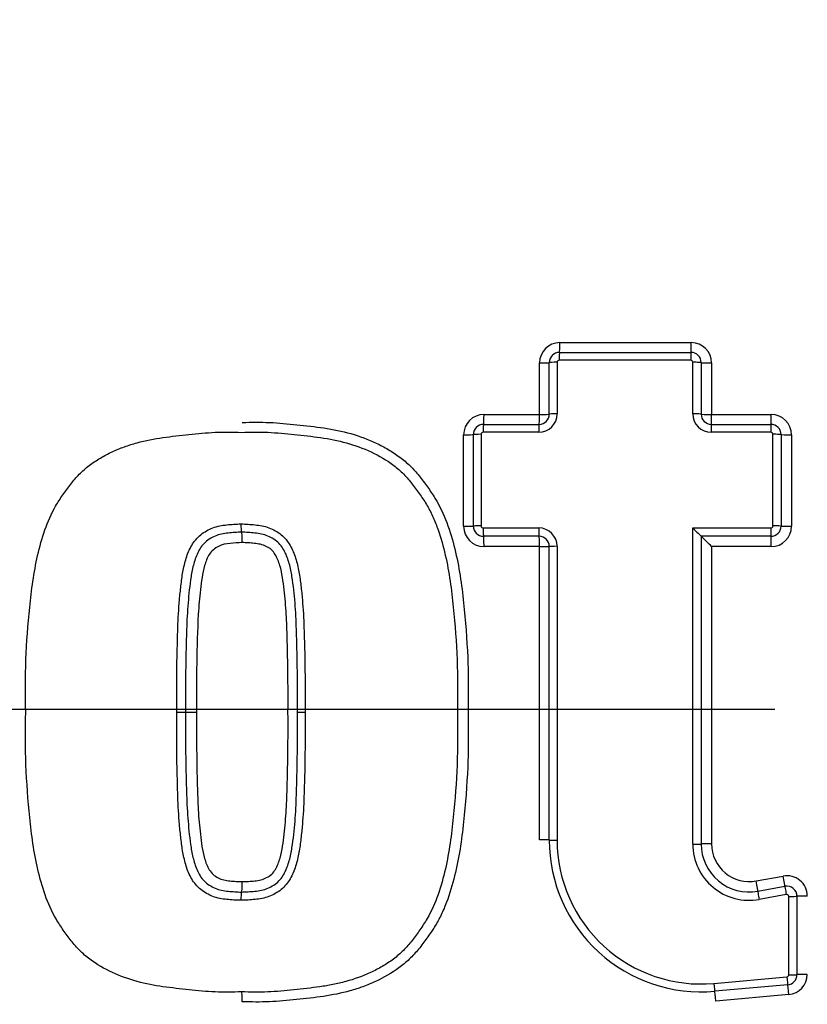
# Paper-space layout 'Sheet1' of a CAD drawing. Units: millimetres. Extents: x 0 to 3564, y 0 to 2520.
# Drawn here: x 1071 to 1109, y 1975 to 2023 of the extents above; entities that cross this region are included whole.
import ezdxf
from ezdxf.enums import TextEntityAlignment as Align
from ezdxf.lldxf.tags import DXFTag

# ---------------------------------------------------------------- set-up
doc = ezdxf.new("R2010")
doc.units = ezdxf.units.MM
doc.header["$LTSCALE"] = 6
for name, color, linetype in [('center line', 7, 'Continuous'), ('Default', 7, 'Continuous'), ('tangent', 7, 'Continuous'), ('TSH-1', 7, 'Continuous'), ('visible', 7, 'Continuous')]:
    doc.layers.add(name, color=color, linetype=linetype)
doc.styles.add('SEACAD_Arial', font='arial.ttf')
tags = doc.linetypes.add('CENTER2', pattern=[28.575, 19.05, -3.175, 3.175, -3.175]).pattern_tags.tags
tags[10:11] = [DXFTag(74, 4), DXFTag(75, 0), DXFTag(340, '0'), DXFTag(46, 0.0), DXFTag(50, 0.0), DXFTag(44, 0.0), DXFTag(45, 0.0)]
tags[8:9] = [DXFTag(74, 4), DXFTag(75, 0), DXFTag(340, '0'), DXFTag(46, 0.0), DXFTag(50, 0.0), DXFTag(44, 0.0), DXFTag(45, 0.0)]
tags[6:7] = [DXFTag(74, 4), DXFTag(75, 0), DXFTag(340, '0'), DXFTag(46, 0.0), DXFTag(50, 0.0), DXFTag(44, 0.0), DXFTag(45, 0.0)]
tags[4:5] = [DXFTag(74, 4), DXFTag(75, 0), DXFTag(340, '0'), DXFTag(46, 0.0), DXFTag(50, 0.0), DXFTag(44, 0.0), DXFTag(45, 0.0)]
doc.dimstyles.new('ISO-InstDr', dxfattribs={"dimtxt": 19.2, "dimasz": 26.88, "dimexe": 9.6, "dimexo": 9.6, "dimgap": 4.8, "dimtad": 1, "dimdec": 0, "dimzin": 0, "dimdsep": 46, "dimtxsty": 'SEACAD_Arial', "dimblk1": '_SE_FILLED', "dimblk2": '_SE_FILLED', "dimsah": 1, "dimcen": 9.6, "dimadec": 0, "dimazin": 0, "dimtfac": 0.5, "dimtofl": 0, "dimtmove": 0, "dimatfit": 3, "dimfxl": 1, "dimtzin": 0, "dimarcsym": 0})

# ---------------------------------------------------------------- blocks, each defined once
blk = doc.blocks.new('SE3')
at = {"layer": 'center line', "color": 7, "linetype": 'CENTER2'}
blk.add_line((1107.893, 1989.474), (1039.112, 1989.474), dxfattribs=at)
at = {"layer": 'tangent', "color": 7, "linetype": 'Continuous'}
for p, q in [((1097.352, 2007.468), (1103.797, 2007.468)), ((1096.353, 2003.942), (1096.353, 2006.469)), ((1097.216, 2006.502), (1097.216, 2003.97)), ((1103.773, 2006.602), (1097.316, 2006.602)), ((1103.874, 2003.97), (1103.874, 2006.502)), ((1104.796, 2006.469), (1104.796, 2003.942)), ((1093.63, 2003.942), (1096.353, 2003.942)), ((1104.796, 2003.942), (1107.715, 2003.942)), ((1092.631, 1998.457), (1092.631, 2002.943)), ((1093.486, 2002.969), (1093.486, 1998.474)), ((1096.315, 2003.069), (1093.587, 2003.069)), ((1107.699, 2003.069), (1104.774, 2003.069)), ((1107.799, 1998.474), (1107.799, 2002.969)), ((1108.714, 2002.943), (1108.714, 1998.457)), ((1093.587, 1998.374), (1096.315, 1998.374)), ((1103.874, 1982.862), (1103.874, 1998.374)), ((1103.874, 1998.374), (1107.699, 1998.374)), ((1096.353, 1997.458), (1093.63, 1997.458)), ((1096.353, 1983.069), (1096.353, 1997.458)), ((1097.216, 1997.473), (1097.216, 1983.057)), ((1107.715, 1997.458), (1104.796, 1997.458)), ((1104.796, 1997.458), (1104.796, 1982.875)), ((1106.981, 1981.054), (1108.311, 1981.298)), ((1108.459, 1980.396), (1107.126, 1980.152)), ((1108.577, 1976.448), (1108.577, 1980.297)), ((1104.905, 1976.027), (1108.486, 1976.348)), ((1108.581, 1975.478), (1105.007, 1975.157))]:
    blk.add_line(p, q, dxfattribs=at)
for centre, radius, start, end in [((1116.264, 1991.155), 88.308, 10.54493, 100.43621), ((1115.893, 1989.474), 81.931, 207.80057, 136.9702), ((1115.893, 1989.474), 79.933, 207.80057, 136.9702), ((1115.893, 1989.474), 78.855, 95.76122, 174.23878), ((1115.893, 1989.474), 75.031, 96.10963, 173.89037), ((1115.893, 1989.474), 73.32, 96.26261, 173.73739), ((1097.352, 2006.469), 0.999, 90, 180), ((1103.797, 2006.469), 0.999, 0, 90), ((1097.316, 2006.502), 0.1, 90, 180), ((1103.773, 2006.502), 0.1, 0, 90), ((1093.63, 2002.943), 0.999, 90, 180), ((1096.315, 2003.97), 0.901, 270, 360), ((1104.774, 2003.97), 0.901, 180, 270), ((1107.715, 2002.943), 0.999, 0, 90), ((1093.587, 2002.969), 0.1, 90, 180), ((1107.699, 2002.969), 0.1, 0, 90), ((1093.63, 1998.457), 0.999, 180, 270), ((1093.587, 1998.474), 0.1, 180, 270), ((1096.315, 1997.473), 0.901, 0, 90), ((1107.699, 1998.474), 0.1, 270, 0), ((1107.715, 1998.457), 0.999, 270, 0), ((1106.629, 1982.862), 2.756, 180, 280.3809), ((1106.647, 1982.875), 1.852, 180, 280.3809), ((1115.893, 1989.474), 78.855, 185.76122, 264.23878), ((1115.893, 1989.474), 75.031, 186.10963, 263.89037), ((1115.893, 1989.474), 73.32, 186.26261, 263.73739), ((1108.491, 1980.315), 0.999, 0, 100.3809), ((1108.477, 1980.297), 0.1, 0, 100.3809), ((1108.477, 1976.448), 0.1, 275.1319, 360), ((1108.491, 1976.473), 0.999, 275.1319, 360)]:
    blk.add_arc(centre, radius, start, end, dxfattribs=at)
for centre, major_axis, ratio, start_param, end_param in [((1097.332, 2007.487), (0, -0.5), 0.039875, 0, 1.532117), ((1103.784, 2007.487), (0, -0.5), 0.026014, 0, 1.532117), ((1097.332, 2006.587), (0, -0.4), 0.039864, 3.141593, 4.675651), ((1103.784, 2006.587), (0, -0.4), 0.026007, 3.141593, 4.675651), ((1096.332, 2006.487), (0.5, 0), 0.036555, 4.754393, 6.283185), ((1097.232, 2006.487), (0.4, 0), 0.036545, 1.610858, 3.141593), ((1103.884, 2006.487), (-0.4, 0), 0.036527, 3.141593, 4.738166), ((1104.784, 2006.487), (-0.5, 0), 0.036534, 0, 1.594647), ((1093.606, 2003.957), (0, -0.5), 0.047867, 0, 1.539699), ((1096.332, 2003.957), (0, -0.5), 0.042012, 0, 1.539699), ((1096.332, 2003.957), (0.5, 0), 0.03112, 4.754393, 6.283185), ((1097.232, 2003.957), (0.4, 0), 0.03111, 1.610858, 3.141593), ((1103.884, 2003.957), (-0.4, 0), 0.031096, 3.141593, 4.738166), ((1104.784, 2003.957), (-0.5, 0), 0.031101, 0, 1.594647), ((1104.784, 2003.957), (0, -0.5), 0.02386, 0, 1.539699), ((1107.706, 2003.957), (0, -0.5), 0.017584, 0, 1.539699), ((1093.606, 2003.057), (0, -0.4), 0.047854, 3.141593, 4.683231), ((1096.332, 2003.057), (0, -0.4), 0.042001, 3.141593, 4.683231), ((1104.784, 2003.057), (0, -0.4), 0.023853, 3.141593, 4.683231), ((1107.706, 2003.057), (0, -0.4), 0.017579, 3.141593, 4.683231), ((1092.606, 2002.957), (-0.5, 0), 0.028982, 1.620808, 3.141593), ((1093.506, 2002.957), (-0.4, 0), 0.028973, 4.760456, 6.283185), ((1107.806, 2002.957), (-0.4, 0), 0.028944, 3.141593, 4.729747), ((1108.706, 2002.957), (-0.5, 0), 0.028949, 0, 1.586226), ((1092.606, 1998.466), (-0.5, 0), 0.019329, 1.620808, 3.141593), ((1093.506, 1998.466), (-0.4, 0), 0.019323, 4.760456, 6.283185), ((1093.606, 1998.366), (0, -0.4), 0.047842, 4.693302, 6.283185), ((1096.332, 1998.366), (0, -0.4), 0.041991, 4.693302, 6.283185), ((1107.706, 1998.366), (0, 0.4), 0.017575, 1.551709, 3.141593), ((1107.806, 1998.466), (-0.4, 0), 0.019304, 3.141593, 4.729747), ((1108.706, 1998.466), (-0.5, 0), 0.019307, 0, 1.586226), ((1093.606, 1997.466), (0, -0.5), 0.047851, 1.553637, 3.141593), ((1096.332, 1997.466), (0, -0.5), 0.041998, 1.553637, 3.141593), ((1107.706, 1997.466), (0, 0.5), 0.017578, 4.69523, 6.283185), ((1096.332, 1997.466), (-0.5, 0), 0.017173, 1.612801, 3.141593), ((1097.232, 1997.466), (-0.4, 0), 0.017168, 4.752451, 6.283185), ((1096.332, 1983.062), (-0.5, 0), 0.013776, 3.141593, 4.670385), ((1097.232, 1983.062), (-0.4, 0), 0.013771, 0, 1.530734), ((1103.884, 1982.868), (0.4, 0), 0.014181, 4.686611, 6.283185), ((1104.784, 1982.868), (0.5, 0), 0.014184, 1.546946, 3.141593), ((1108.303, 1981.289), (-0.09, 0.492), 0.019195, 3.141593, 4.726736), ((1106.971, 1981.045), (-0.09, 0.492), 0.022101, 3.141593, 4.726736), ((1108.465, 1980.404), (-0.072, 0.393), 0.019191, 0, 1.587072), ((1107.134, 1980.16), (-0.072, 0.393), 0.022097, 0, 1.587072), ((1108.583, 1980.305), (0.4, 0), 0.01968, 4.6967, 6.283185), ((1109.483, 1980.305), (0.5, 0), 0.019683, 1.557036, 3.141593), ((1108.492, 1976.36), (0.036, -0.398), 0.018344, 4.739004, 6.283185), ((1108.583, 1976.459), (0.4, 0), 0.027935, 4.6967, 6.283185), ((1109.483, 1976.459), (0.5, 0), 0.02794, 1.557036, 3.141593), ((1104.914, 1976.038), (0.036, -0.398), 0.026057, 4.739004, 6.283185), ((1108.573, 1975.463), (0.045, -0.498), 0.018349, 1.599349, 3.141593), ((1104.995, 1975.142), (0.045, -0.498), 0.026064, 1.599349, 3.141593)]:
    blk.add_ellipse(centre, major_axis=major_axis, ratio=ratio, start_param=start_param, end_param=end_param, dxfattribs=at)
for points, knots in [([(1200.029, 2006.726), (1197.977, 2017.468), (1193.427, 2027.654), (1183.804, 2040.92), (1180.178, 2044.964), (1174.223, 2050.563), (1172.151, 2052.35), (1167.885, 2055.687), (1165.686, 2057.249), (1158.904, 2061.632), (1154.137, 2064.156), (1144.123, 2068.424), (1138.933, 2070.081), (1130.967, 2071.788), (1128.265, 2072.231), (1122.874, 2072.85), (1120.18, 2073.028), (1112.101, 2073.179), (1106.72, 2072.771), (1101.343, 2071.833)], [0, 0, 0, 0, 0.25, 0.25, 0.375, 0.375, 0.4375, 0.4375, 0.5, 0.5, 0.625, 0.625, 0.75, 0.75, 0.8125, 0.8125, 0.875, 0.875, 1, 1, 1, 1]), ([(1081.769, 2003.55), (1082.217, 2003.559), (1082.665, 2003.569), (1083.558, 2003.531), (1084.002, 2003.486), (1084.889, 2003.389), (1085.333, 2003.344), (1086.218, 2003.213), (1086.66, 2003.123), (1087.522, 2002.879), (1087.939, 2002.727), (1088.542, 2002.443), (1088.739, 2002.339), (1089.124, 2002.112), (1089.313, 2001.988), (1089.671, 2001.721), (1089.84, 2001.578), (1090.158, 2001.27), (1090.306, 2001.103), (1090.586, 2000.755), (1090.72, 2000.574), (1090.98, 2000.21), (1091.106, 2000.026), (1091.455, 1999.457), (1091.645, 1999.055), (1091.96, 1998.216), (1092.088, 1997.782), (1092.408, 1996.479), (1092.533, 1995.594), (1092.72, 1993.813), (1092.791, 1992.918), (1092.848, 1991.577), (1092.857, 1991.129), (1092.859, 1990.234), (1092.853, 1989.786), (1092.847, 1989.338)], [0, 0, 0, 0, 0.0625, 0.0625, 0.125, 0.125, 0.1875, 0.1875, 0.25, 0.25, 0.3125, 0.3125, 0.34375, 0.34375, 0.375, 0.375, 0.40625, 0.40625, 0.4375, 0.4375, 0.46875, 0.46875, 0.5, 0.5, 0.5625, 0.5625, 0.625, 0.625, 0.75, 0.75, 0.875, 0.875, 0.9375, 0.9375, 1, 1, 1, 1]), ([(1081.703, 1998.57), (1081.82, 1998.571), (1081.935, 1998.567), (1082.166, 1998.549), (1082.282, 1998.541), (1082.512, 1998.517), (1082.627, 1998.499), (1082.855, 1998.455), (1082.968, 1998.425), (1083.182, 1998.342), (1083.286, 1998.292), (1083.489, 1998.18), (1083.587, 1998.117), (1083.851, 1997.899), (1083.999, 1997.715), (1084.231, 1997.323), (1084.318, 1997.112), (1084.456, 1996.674), (1084.507, 1996.449), (1084.59, 1995.996), (1084.62, 1995.768), (1084.673, 1995.311), (1084.697, 1995.082), (1084.759, 1994.395), (1084.781, 1993.936), (1084.813, 1993.017), (1084.826, 1992.557), (1084.853, 1991.177), (1084.855, 1990.256), (1084.851, 1989.336)], [0, 0, 0, 0, 0.03125, 0.03125, 0.0625, 0.0625, 0.09375, 0.09375, 0.125, 0.125, 0.15625, 0.15625, 0.1875, 0.1875, 0.25, 0.25, 0.3125, 0.3125, 0.375, 0.375, 0.4375, 0.4375, 0.5, 0.5, 0.625, 0.625, 0.75, 0.75, 1, 1, 1, 1]), ([(1081.769, 1997.654), (1081.57, 1997.655), (1081.373, 1997.639), (1080.978, 1997.598), (1080.78, 1997.561), (1080.422, 1997.384), (1080.265, 1997.252), (1080.05, 1996.913), (1079.979, 1996.722), (1079.813, 1996.143), (1079.76, 1995.745), (1079.671, 1994.948), (1079.634, 1994.548), (1079.52, 1992.546), (1079.52, 1990.942), (1079.526, 1989.338)], [0, 0, 0, 0, 0.0625, 0.0625, 0.125, 0.125, 0.1875, 0.1875, 0.25, 0.25, 0.375, 0.375, 0.5, 0.5, 1, 1, 1, 1]), ([(1084.012, 1989.338), (1084.015, 1990.14), (1084.015, 1990.941), (1083.995, 1992.143), (1083.986, 1992.544), (1083.963, 1993.345), (1083.95, 1993.745), (1083.905, 1994.545), (1083.867, 1994.945), (1083.779, 1995.743), (1083.725, 1996.143), (1083.56, 1996.719), (1083.489, 1996.911), (1083.328, 1997.164), (1083.265, 1997.245), (1083.117, 1997.378), (1083.031, 1997.426), (1082.851, 1997.515), (1082.759, 1997.551), (1082.564, 1997.592), (1082.465, 1997.607), (1082.267, 1997.628), (1082.167, 1997.635), (1081.969, 1997.65), (1081.869, 1997.654), (1081.769, 1997.654)], [0, 0, 0, 0, 0.25, 0.25, 0.375, 0.375, 0.5, 0.5, 0.625, 0.625, 0.75, 0.75, 0.8125, 0.8125, 0.84375, 0.84375, 0.875, 0.875, 0.90625, 0.90625, 0.9375, 0.9375, 0.96875, 0.96875, 1, 1, 1, 1]), ([(1081.703, 1980.105), (1081.587, 1980.104), (1081.471, 1980.108), (1081.239, 1980.126), (1081.124, 1980.134), (1080.893, 1980.158), (1080.779, 1980.176), (1080.55, 1980.22), (1080.438, 1980.251), (1080.223, 1980.334), (1080.119, 1980.384), (1079.916, 1980.496), (1079.818, 1980.559), (1079.554, 1980.778), (1079.406, 1980.962), (1079.174, 1981.354), (1079.087, 1981.565), (1078.95, 1982.002), (1078.899, 1982.228), (1078.816, 1982.68), (1078.786, 1982.908), (1078.733, 1983.365), (1078.71, 1983.593), (1078.647, 1984.28), (1078.625, 1984.739), (1078.593, 1985.658), (1078.581, 1986.118), (1078.554, 1987.497), (1078.552, 1988.417), (1078.555, 1989.336)], [0, 0, 0, 0, 0.03125, 0.03125, 0.0625, 0.0625, 0.09375, 0.09375, 0.125, 0.125, 0.15625, 0.15625, 0.1875, 0.1875, 0.25, 0.25, 0.3125, 0.3125, 0.375, 0.375, 0.4375, 0.4375, 0.5, 0.5, 0.625, 0.625, 0.75, 0.75, 1, 1, 1, 1]), ([(1079.526, 1989.338), (1079.523, 1988.538), (1079.524, 1987.737), (1079.543, 1986.538), (1079.552, 1986.138), (1079.575, 1985.338), (1079.588, 1984.938), (1079.633, 1984.14), (1079.67, 1983.741), (1079.758, 1982.944), (1079.812, 1982.545), (1079.974, 1981.969), (1080.044, 1981.777), (1080.202, 1981.522), (1080.264, 1981.441), (1080.41, 1981.305), (1080.497, 1981.255), (1080.677, 1981.165), (1080.769, 1981.127), (1080.967, 1981.085), (1081.067, 1981.069), (1081.267, 1981.048), (1081.367, 1981.041), (1081.568, 1981.026), (1081.668, 1981.021), (1081.769, 1981.022)], [0, 0, 0, 0, 0.25, 0.25, 0.375, 0.375, 0.5, 0.5, 0.625, 0.625, 0.75, 0.75, 0.8125, 0.8125, 0.84375, 0.84375, 0.875, 0.875, 0.90625, 0.90625, 0.9375, 0.9375, 0.96875, 0.96875, 1, 1, 1, 1]), ([(1084.851, 1989.336), (1084.855, 1988.416), (1084.853, 1987.496), (1084.826, 1986.117), (1084.813, 1985.657), (1084.781, 1984.737), (1084.759, 1984.278), (1084.696, 1983.592), (1084.673, 1983.363), (1084.62, 1982.906), (1084.589, 1982.678), (1084.507, 1982.226), (1084.456, 1982.001), (1084.318, 1981.562), (1084.231, 1981.352), (1083.999, 1980.96), (1083.851, 1980.776), (1083.586, 1980.558), (1083.489, 1980.495), (1083.286, 1980.383), (1083.182, 1980.333), (1082.967, 1980.25), (1082.855, 1980.22), (1082.626, 1980.176), (1082.512, 1980.158), (1082.282, 1980.134), (1082.166, 1980.126), (1081.935, 1980.108), (1081.819, 1980.104), (1081.703, 1980.105)], [0, 0, 0, 0, 0.25, 0.25, 0.375, 0.375, 0.5, 0.5, 0.5625, 0.5625, 0.625, 0.625, 0.6875, 0.6875, 0.75, 0.75, 0.8125, 0.8125, 0.84375, 0.84375, 0.875, 0.875, 0.90625, 0.90625, 0.9375, 0.9375, 0.96875, 0.96875, 1, 1, 1, 1]), ([(1092.847, 1989.338), (1092.853, 1988.888), (1092.859, 1988.438), (1092.857, 1987.54), (1092.847, 1987.091), (1092.79, 1985.745), (1092.719, 1984.849), (1092.53, 1983.059), (1092.403, 1982.171), (1092.08, 1980.864), (1091.95, 1980.429), (1091.712, 1979.8), (1091.625, 1979.594), (1091.43, 1979.194), (1091.322, 1978.999), (1091.086, 1978.62), (1090.959, 1978.435), (1090.696, 1978.07), (1090.562, 1977.889), (1090.278, 1977.541), (1090.127, 1977.373), (1089.801, 1977.063), (1089.629, 1976.921), (1089.093, 1976.529), (1088.71, 1976.309), (1088.104, 1976.028), (1087.896, 1975.942), (1087.478, 1975.79), (1087.266, 1975.723), (1086.627, 1975.545), (1086.193, 1975.458), (1085.316, 1975.33), (1084.873, 1975.285), (1083.989, 1975.188), (1083.546, 1975.144), (1082.659, 1975.107), (1082.214, 1975.117), (1081.769, 1975.125)], [0, 0, 0, 0, 0.0625, 0.0625, 0.125, 0.125, 0.25, 0.25, 0.375, 0.375, 0.4375, 0.4375, 0.46875, 0.46875, 0.5, 0.5, 0.53125, 0.53125, 0.5625, 0.5625, 0.59375, 0.59375, 0.625, 0.625, 0.6875, 0.6875, 0.71875, 0.71875, 0.75, 0.75, 0.8125, 0.8125, 0.875, 0.875, 0.9375, 0.9375, 1, 1, 1, 1]), ([(1081.769, 1981.022), (1081.872, 1981.021), (1081.974, 1981.026), (1082.177, 1981.042), (1082.279, 1981.048), (1082.482, 1981.071), (1082.583, 1981.086), (1082.783, 1981.131), (1082.875, 1981.171), (1083.055, 1981.263), (1083.143, 1981.317), (1083.286, 1981.455), (1083.347, 1981.538), (1083.502, 1981.795), (1083.568, 1981.981), (1083.728, 1982.557), (1083.782, 1982.955), (1083.869, 1983.749), (1083.906, 1984.148), (1083.951, 1984.945), (1083.963, 1985.344), (1083.986, 1986.143), (1083.995, 1986.542), (1084.015, 1987.74), (1084.015, 1988.539), (1084.012, 1989.338)], [0, 0, 0, 0, 0.03125, 0.03125, 0.0625, 0.0625, 0.09375, 0.09375, 0.125, 0.125, 0.15625, 0.15625, 0.1875, 0.1875, 0.25, 0.25, 0.375, 0.375, 0.5, 0.5, 0.625, 0.625, 0.75, 0.75, 1, 1, 1, 1])]:
    blk.add_open_spline(points, degree=3, knots=knots, dxfattribs=at)
at = {"layer": 'visible', "color": 7, "linetype": 'Continuous'}
for p, q in [((1097.332, 2006.987), (1103.784, 2006.987)), ((1096.832, 2003.957), (1096.832, 2006.487)), ((1104.284, 2006.487), (1104.284, 2003.957)), ((1093.606, 2003.457), (1096.332, 2003.457)), ((1104.784, 2003.457), (1107.706, 2003.457)), ((1093.106, 1998.466), (1093.106, 2002.957)), ((1108.206, 2002.957), (1108.206, 1998.466)), ((1096.332, 1997.966), (1093.606, 1997.966)), ((1104.284, 1997.966), (1104.284, 1982.868)), ((1107.706, 1997.966), (1104.284, 1997.966)), ((1096.832, 1983.062), (1096.832, 1997.466)), ((1078.555, 1989.336), (1078.987, 1989.338)), ((1078.987, 1989.338), (1079.526, 1989.338)), ((1107.062, 1980.553), (1108.393, 1980.797)), ((1108.983, 1980.305), (1108.983, 1976.459)), ((1108.528, 1975.961), (1104.95, 1975.64))]:
    blk.add_line(p, q, dxfattribs=at)
blk.add_circle((1115.893, 1989.474), 79, dxfattribs=at)
for centre, radius, start, end in [((1097.332, 2006.487), 0.5, 90, 180), ((1103.784, 2006.487), 0.5, 0, 90), ((1096.332, 2003.957), 0.5, 270, 0), ((1104.784, 2003.957), 0.5, 180, 270), ((1093.606, 2002.957), 0.5, 90, 180), ((1107.706, 2002.957), 0.5, 0, 90), ((1093.606, 1998.466), 0.5, 180, 270), ((1132.155, 2026.431), 39.838, 224.7715, 225.6033), ((1107.706, 1998.466), 0.5, 270, 0), ((1096.332, 1997.466), 0.5, 0, 90), ((1069.284, 1962.225), 50.025, 44.7739, 45.6004), ((1104.284, 1983.062), 7.452, 180, 275.1319), ((1104.274, 1983.057), 7.058, 180, 275.1319), ((1106.637, 1982.868), 2.354, 180, 280.3809), ((1108.483, 1980.305), 0.5, 0, 100.3809), ((1108.483, 1976.459), 0.5, 275.1319, 0)]:
    blk.add_arc(centre, radius, start, end, dxfattribs=at)
blk.add_ellipse((1084.878, 1989.336), major_axis=(-0.4, 0.001), ratio=0.00053, start_param=0.000002, end_param=1.504208, dxfattribs=at)
for points, knots in [([(1071.143, 1989.338), (1071.131, 1990.199), (1071.123, 1991.059), (1071.191, 1992.773), (1071.256, 1993.626), (1071.428, 1995.33), (1071.539, 1996.18), (1071.826, 1997.443), (1071.943, 1997.865), (1072.228, 1998.683), (1072.397, 1999.078), (1072.722, 1999.636), (1072.841, 1999.817), (1073.09, 2000.173), (1073.218, 2000.35), (1073.485, 2000.693), (1073.624, 2000.858), (1073.926, 2001.165), (1074.089, 2001.307), (1074.435, 2001.57), (1074.619, 2001.692), (1074.994, 2001.914), (1075.186, 2002.015), (1075.579, 2002.199), (1075.779, 2002.281), (1076.189, 2002.43), (1076.398, 2002.496), (1077.027, 2002.669), (1077.449, 2002.75), (1078.299, 2002.87), (1078.726, 2002.914), (1079.579, 2003.007), (1080.007, 2003.049), (1080.866, 2003.084), (1081.299, 2003.074), (1081.732, 2003.065)], [0, 0, 0, 0, 0.125, 0.125, 0.25, 0.25, 0.375, 0.375, 0.4375, 0.4375, 0.5, 0.5, 0.53125, 0.53125, 0.5625, 0.5625, 0.59375, 0.59375, 0.625, 0.625, 0.65625, 0.65625, 0.6875, 0.6875, 0.71875, 0.71875, 0.75, 0.75, 0.8125, 0.8125, 0.875, 0.875, 0.9375, 0.9375, 1, 1, 1, 1]), ([(1081.732, 2003.065), (1082.166, 2003.074), (1082.599, 2003.084), (1083.463, 2003.049), (1083.893, 2003.006), (1084.752, 2002.913), (1085.182, 2002.869), (1086.04, 2002.746), (1086.462, 2002.663), (1087.29, 2002.434), (1087.696, 2002.288), (1088.483, 2001.919), (1088.855, 2001.702), (1089.371, 2001.311), (1089.536, 2001.168), (1089.841, 2000.858), (1089.98, 2000.693), (1090.244, 2000.354), (1090.37, 2000.18), (1090.617, 1999.828), (1090.735, 1999.648), (1090.953, 1999.276), (1091.052, 1999.081), (1091.228, 1998.684), (1091.306, 1998.483), (1091.519, 1997.874), (1091.634, 1997.46), (1091.827, 1996.621), (1091.903, 1996.195), (1092.029, 1995.339), (1092.079, 1994.911), (1092.209, 1993.626), (1092.274, 1992.769), (1092.342, 1991.054), (1092.334, 1990.196), (1092.322, 1989.338)], [0, 0, 0, 0, 0.0625, 0.0625, 0.125, 0.125, 0.1875, 0.1875, 0.25, 0.25, 0.3125, 0.3125, 0.375, 0.375, 0.40625, 0.40625, 0.4375, 0.4375, 0.46875, 0.46875, 0.5, 0.5, 0.53125, 0.53125, 0.5625, 0.5625, 0.625, 0.625, 0.6875, 0.6875, 0.75, 0.75, 0.875, 0.875, 1, 1, 1, 1]), ([(1078.555, 1989.336), (1078.552, 1990.256), (1078.554, 1991.176), (1078.581, 1992.555), (1078.593, 1993.015), (1078.625, 1993.934), (1078.647, 1994.394), (1078.709, 1995.08), (1078.733, 1995.309), (1078.786, 1995.766), (1078.816, 1995.994), (1078.899, 1996.446), (1078.95, 1996.672), (1079.087, 1997.11), (1079.173, 1997.32), (1079.405, 1997.713), (1079.553, 1997.897), (1079.818, 1998.116), (1079.915, 1998.179), (1080.118, 1998.291), (1080.222, 1998.341), (1080.437, 1998.424), (1080.55, 1998.455), (1080.778, 1998.499), (1080.893, 1998.517), (1081.124, 1998.541), (1081.239, 1998.549), (1081.471, 1998.567), (1081.587, 1998.571), (1081.703, 1998.57)], [0, 0, 0, 0, 0.25, 0.25, 0.375, 0.375, 0.5, 0.5, 0.5625, 0.5625, 0.625, 0.625, 0.6875, 0.6875, 0.75, 0.75, 0.8125, 0.8125, 0.84375, 0.84375, 0.875, 0.875, 0.90625, 0.90625, 0.9375, 0.9375, 0.96875, 0.96875, 1, 1, 1, 1]), ([(1081.703, 1998.57), (1081.703, 1998.465), (1081.706, 1998.358), (1081.717, 1998.207), (1081.725, 1998.163), (1081.732, 1998.163)], [0, 0, 0, 0, 0.5, 0.5, 1, 1, 1, 1]), ([(1081.732, 1998.163), (1081.623, 1998.163), (1081.513, 1998.159), (1081.295, 1998.142), (1081.185, 1998.135), (1080.968, 1998.112), (1080.86, 1998.094), (1080.644, 1998.051), (1080.54, 1998.019), (1080.34, 1997.932), (1080.242, 1997.882), (1080.058, 1997.766), (1079.975, 1997.697), (1079.825, 1997.541), (1079.757, 1997.453), (1079.641, 1997.271), (1079.592, 1997.176), (1079.462, 1996.882), (1079.4, 1996.674), (1079.3, 1996.252), (1079.262, 1996.039), (1079.201, 1995.61), (1079.177, 1995.395), (1079.133, 1994.964), (1079.112, 1994.748), (1079.063, 1994.101), (1079.047, 1993.668), (1079.019, 1992.802), (1079.008, 1992.369), (1078.985, 1991.07), (1078.984, 1990.204), (1078.987, 1989.338)], [0, 0, 0, 0, 0.03125, 0.03125, 0.0625, 0.0625, 0.09375, 0.09375, 0.125, 0.125, 0.15625, 0.15625, 0.1875, 0.1875, 0.21875, 0.21875, 0.25, 0.25, 0.3125, 0.3125, 0.375, 0.375, 0.4375, 0.4375, 0.5, 0.5, 0.625, 0.625, 0.75, 0.75, 1, 1, 1, 1]), ([(1084.478, 1989.338), (1084.481, 1990.204), (1084.48, 1991.071), (1084.456, 1992.371), (1084.446, 1992.804), (1084.417, 1993.67), (1084.402, 1994.103), (1084.353, 1994.751), (1084.332, 1994.966), (1084.287, 1995.397), (1084.264, 1995.613), (1084.202, 1996.042), (1084.165, 1996.255), (1084.064, 1996.676), (1084.002, 1996.885), (1083.871, 1997.179), (1083.822, 1997.274), (1083.706, 1997.455), (1083.638, 1997.543), (1083.489, 1997.699), (1083.405, 1997.767), (1083.221, 1997.883), (1083.123, 1997.933), (1082.924, 1998.019), (1082.819, 1998.052), (1082.604, 1998.095), (1082.496, 1998.112), (1082.279, 1998.135), (1082.17, 1998.142), (1082.006, 1998.155), (1081.952, 1998.158), (1081.842, 1998.163), (1081.786, 1998.163), (1081.732, 1998.163)], [0, 0, 0, 0, 0.25, 0.25, 0.375, 0.375, 0.5, 0.5, 0.5625, 0.5625, 0.625, 0.625, 0.6875, 0.6875, 0.75, 0.75, 0.78125, 0.78125, 0.8125, 0.8125, 0.84375, 0.84375, 0.875, 0.875, 0.90625, 0.90625, 0.9375, 0.9375, 0.96875, 0.96875, 0.984375, 0.984375, 1, 1, 1, 1]), ([(1081.769, 1997.654), (1081.769, 1997.785), (1081.765, 1997.919), (1081.752, 1998.107), (1081.742, 1998.162), (1081.732, 1998.163)], [0, 0, 0, 0, 0.5, 0.5, 1, 1, 1, 1]), ([(1081.732, 1975.61), (1081.301, 1975.602), (1080.869, 1975.592), (1080.011, 1975.626), (1079.584, 1975.668), (1078.731, 1975.761), (1078.305, 1975.805), (1077.454, 1975.924), (1077.029, 1976.006), (1076.195, 1976.235), (1075.79, 1976.379), (1075.01, 1976.741), (1074.63, 1976.961), (1074.115, 1977.348), (1073.952, 1977.487), (1073.649, 1977.789), (1073.509, 1977.953), (1073.241, 1978.295), (1073.112, 1978.471), (1072.863, 1978.825), (1072.744, 1979.005), (1072.416, 1979.561), (1072.242, 1979.956), (1071.952, 1980.779), (1071.835, 1981.199), (1071.544, 1982.461), (1071.432, 1983.313), (1071.258, 1985.025), (1071.192, 1985.883), (1071.123, 1987.609), (1071.131, 1988.474), (1071.143, 1989.338)], [0, 0, 0, 0, 0.0625, 0.0625, 0.125, 0.125, 0.1875, 0.1875, 0.25, 0.25, 0.3125, 0.3125, 0.375, 0.375, 0.40625, 0.40625, 0.4375, 0.4375, 0.46875, 0.46875, 0.5, 0.5, 0.5625, 0.5625, 0.625, 0.625, 0.75, 0.75, 0.875, 0.875, 1, 1, 1, 1]), ([(1078.987, 1989.338), (1078.984, 1988.471), (1078.985, 1987.605), (1079.008, 1986.306), (1079.019, 1985.873), (1079.047, 1985.007), (1079.063, 1984.574), (1079.112, 1983.927), (1079.133, 1983.711), (1079.177, 1983.281), (1079.201, 1983.065), (1079.262, 1982.636), (1079.3, 1982.423), (1079.4, 1982.002), (1079.462, 1981.793), (1079.592, 1981.499), (1079.641, 1981.404), (1079.757, 1981.223), (1079.825, 1981.135), (1079.974, 1980.978), (1080.058, 1980.91), (1080.242, 1980.794), (1080.34, 1980.743), (1080.54, 1980.657), (1080.644, 1980.624), (1080.86, 1980.581), (1080.968, 1980.564), (1081.185, 1980.541), (1081.295, 1980.533), (1081.458, 1980.521), (1081.513, 1980.517), (1081.622, 1980.512), (1081.678, 1980.512), (1081.732, 1980.513)], [0, 0, 0, 0, 0.25, 0.25, 0.375, 0.375, 0.5, 0.5, 0.5625, 0.5625, 0.625, 0.625, 0.6875, 0.6875, 0.75, 0.75, 0.78125, 0.78125, 0.8125, 0.8125, 0.84375, 0.84375, 0.875, 0.875, 0.90625, 0.90625, 0.9375, 0.9375, 0.96875, 0.96875, 0.984375, 0.984375, 1, 1, 1, 1]), ([(1092.322, 1989.338), (1092.334, 1988.475), (1092.342, 1987.612), (1092.274, 1985.896), (1092.208, 1985.041), (1092.036, 1983.336), (1091.925, 1982.486), (1091.636, 1981.223), (1091.519, 1980.802), (1091.23, 1979.976), (1091.058, 1979.578), (1090.73, 1979.019), (1090.611, 1978.839), (1090.361, 1978.483), (1090.232, 1978.306), (1089.964, 1977.963), (1089.824, 1977.798), (1089.52, 1977.493), (1089.357, 1977.353), (1089.011, 1977.093), (1088.828, 1976.972), (1088.452, 1976.751), (1088.261, 1976.651), (1087.673, 1976.379), (1087.267, 1976.234), (1086.638, 1976.062), (1086.425, 1976.012), (1086.001, 1975.928), (1085.788, 1975.893), (1085.15, 1975.803), (1084.724, 1975.76), (1083.871, 1975.667), (1083.445, 1975.625), (1082.59, 1975.592), (1082.161, 1975.602), (1081.732, 1975.61)], [0, 0, 0, 0, 0.125, 0.125, 0.25, 0.25, 0.375, 0.375, 0.4375, 0.4375, 0.5, 0.5, 0.53125, 0.53125, 0.5625, 0.5625, 0.59375, 0.59375, 0.625, 0.625, 0.65625, 0.65625, 0.6875, 0.6875, 0.75, 0.75, 0.78125, 0.78125, 0.8125, 0.8125, 0.875, 0.875, 0.9375, 0.9375, 1, 1, 1, 1]), ([(1081.732, 1980.513), (1081.842, 1980.512), (1081.952, 1980.517), (1082.17, 1980.533), (1082.279, 1980.541), (1082.496, 1980.564), (1082.604, 1980.581), (1082.819, 1980.624), (1082.924, 1980.656), (1083.123, 1980.743), (1083.221, 1980.793), (1083.405, 1980.908), (1083.489, 1980.977), (1083.638, 1981.132), (1083.706, 1981.22), (1083.822, 1981.402), (1083.871, 1981.496), (1084.002, 1981.79), (1084.064, 1981.999), (1084.165, 1982.42), (1084.202, 1982.634), (1084.264, 1983.063), (1084.287, 1983.278), (1084.332, 1983.709), (1084.353, 1983.925), (1084.402, 1984.572), (1084.417, 1985.005), (1084.446, 1985.871), (1084.456, 1986.305), (1084.48, 1987.604), (1084.481, 1988.471), (1084.478, 1989.338)], [0, 0, 0, 0, 0.03125, 0.03125, 0.0625, 0.0625, 0.09375, 0.09375, 0.125, 0.125, 0.15625, 0.15625, 0.1875, 0.1875, 0.21875, 0.21875, 0.25, 0.25, 0.3125, 0.3125, 0.375, 0.375, 0.4375, 0.4375, 0.5, 0.5, 0.625, 0.625, 0.75, 0.75, 1, 1, 1, 1]), ([(1081.732, 1980.513), (1081.742, 1980.513), (1081.752, 1980.568), (1081.765, 1980.757), (1081.769, 1980.89), (1081.769, 1981.022)], [0, 0, 0, 0, 0.5, 0.5, 1, 1, 1, 1]), ([(1081.732, 1980.513), (1081.725, 1980.513), (1081.717, 1980.468), (1081.706, 1980.317), (1081.703, 1980.21), (1081.703, 1980.105)], [0, 0, 0, 0, 0.5, 0.5, 1, 1, 1, 1]), ([(1081.769, 1975.125), (1081.769, 1975.253), (1081.765, 1975.38), (1081.751, 1975.558), (1081.742, 1975.61), (1081.732, 1975.61)], [0, 0, 0, 0, 0.5, 0.5, 1, 1, 1, 1])]:
    blk.add_open_spline(points, degree=3, knots=knots, dxfattribs=at)
blk = doc.blocks.new('DMBLK101')
at = {"layer": 'Default', "linetype": 'Continuous'}
for points in [[(1044.773, 2315.406), (1017.893, 2310.926), (1044.773, 2306.446)], [(1089.013, 2315.406), (1089.013, 2306.446), (1115.893, 2310.926)]]:
    blk.add_hatch(color=7, dxfattribs=at).paths.add_polyline_path(points)
at = {"layer": 'Default', "color": 7, "linetype": 'Continuous'}
for p, q in [((1017.893, 2273.624), (1017.893, 2320.526)), ((1115.893, 2075.855), (1115.893, 2320.526)), ((1115.893, 2310.926), (1017.893, 2310.926))]:
    blk.add_line(p, q, dxfattribs=at)
at = {"layer": 'Default', "color": 7, "linetype": 'Continuous', "style": 'SEACAD_Arial'}
for s, p in [('98', (1035.798, 2357.966)), ('(', (1017.432, 2334.926)), (')', (1107.589, 2334.926)), ('3.86"', (1035.798, 2334.926))]:
    blk.add_text(s, height=19.2, dxfattribs=at).set_placement(p, align=Align.TOP_LEFT)
blk = doc.blocks.new('_SE_FILLED')
at = {"color": 0}
blk.add_line((0, 0), (-1, 0), dxfattribs=at)
blk.add_solid([(0, 0), (-1, -0.1665), (-1, 0.1665), (0, 0)], dxfattribs=at)
blk = doc.blocks.new('DMBLK122')
at = {"layer": 'Default', "linetype": 'Continuous'}
for points in [[(581.973, 2381.155), (555.093, 2376.675), (581.973, 2372.195)], [(1089.013, 2381.155), (1089.013, 2372.195), (1115.893, 2376.675)]]:
    blk.add_hatch(color=7, dxfattribs=at).paths.add_polyline_path(points)
at = {"layer": 'Default', "color": 7, "linetype": 'Continuous'}
for p, q in [((555.093, 1958.264), (555.093, 2386.275)), ((1115.893, 2075.855), (1115.893, 2386.275)), ((555.093, 2376.675), (1115.893, 2376.675))]:
    blk.add_line(p, q, dxfattribs=at)
at = {"layer": 'Default', "color": 7, "linetype": 'Continuous', "style": 'SEACAD_Arial'}
for s, p in [('561', (796.885, 2423.715)), ('(', (778.519, 2400.675)), (')', (883.702, 2400.675)), ('22.08"', (796.885, 2400.675))]:
    blk.add_text(s, height=19.2, dxfattribs=at).set_placement(p, align=Align.TOP_LEFT)

psp = doc.layouts.new('Sheet1')

# ---------------------------------------------------------------- block references
at = {"layer": 'TSH-1'}
psp.add_blockref('SE3', (0, 0), dxfattribs=at)

# ---------------------------------------------------------------- dimensions: what is measured, and where the dimension line sits
at = {"layer": 'Default', "color": 7, "linetype": 'Continuous'}
for base, p1, p2, picture, middle in [((1115.893, 2376.675), (555.093, 1948.664), (1115.893, 1989.474), 'DMBLK122', (835.493, 2376.675)), ((1017.893, 2310.926), (1115.893, 1989.474), (1017.893, 2264.024), 'DMBLK101', (1066.893, 2310.926))]:
    dim = psp.add_linear_dim(base=base, p1=p1, p2=p2, text='\\A1;<>', dimstyle='ISO-InstDr', override={"dimpost": '\\X'}, dxfattribs=at)
    dim.commit()
    dim.dimension.update_dxf_attribs({"geometry": picture, "text_midpoint": middle, "dimtype": 160})

doc.saveas('drawing.dxf')
